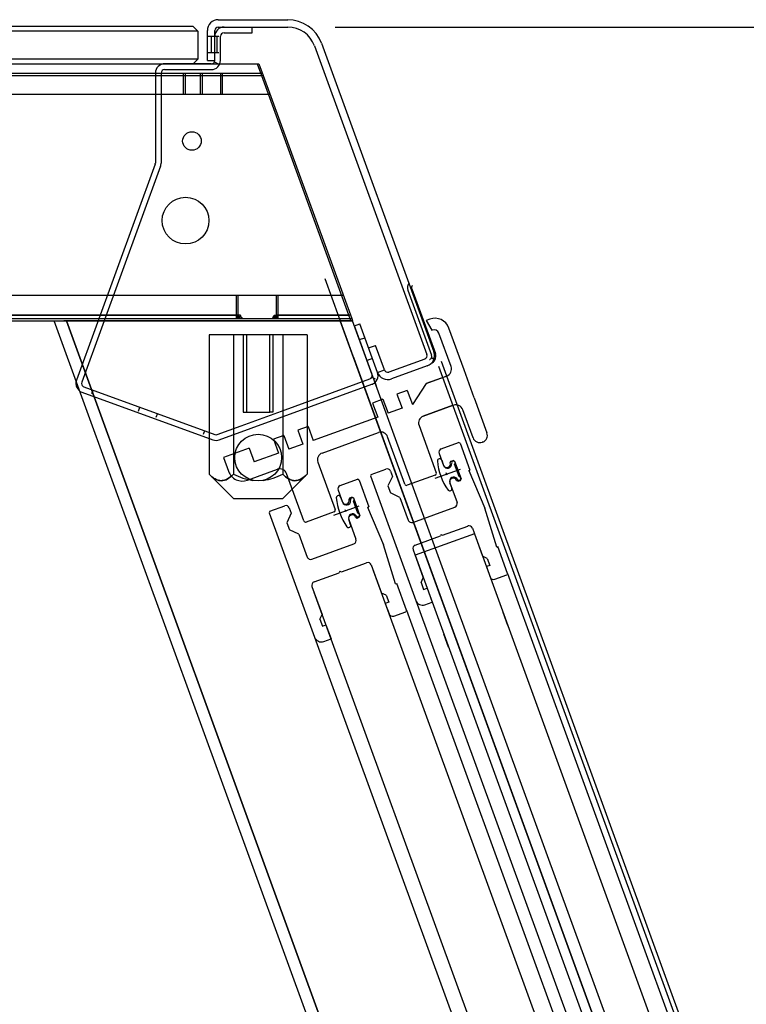
# Model space of a CAD drawing. Units: inches. Extents: x 162 to 524, y 519 to 906.
# Drawn here: x 472 to 478, y 666 to 674 of the extents above; entities that cross this region are included whole.
import ezdxf

# ---------------------------------------------------------------- set-up
doc = ezdxf.new("R2010")
doc.units = ezdxf.units.IN
doc.header["$MEASUREMENT"] = 0
doc.header["$PDMODE"] = 35
doc.layers.add('Outline', color=7, linetype='Continuous')
doc.styles.add('SEACAD_arial_ttf', font='ARIAL.TTF', dxfattribs={"height": 1})
doc.dimstyles.new('Hussmann_Layer', dxfattribs={"dimtxt": 1, "dimasz": 1.5, "dimexe": 0.3, "dimexo": 0.2, "dimgap": 0.09, "dimtad": 0, "dimtih": 1, "dimtoh": 1, "dimdec": 3, "dimzin": 0, "dimdsep": 46, "dimlunit": 5, "dimtxsty": 'SEACAD_arial_ttf', "dimcen": 0.5, "dimclrd": 1, "dimclre": 1, "dimclrt": 1, "dimadec": 0, "dimazin": 0, "dimtfac": 1, "dimtdec": 3, "dimtofl": 0, "dimtmove": 0, "dimatfit": 3, "dimfxl": 0, "dimtolj": 1, "dimtzin": 0, "dimarcsym": 0})

# ---------------------------------------------------------------- blocks, each defined once
blk = doc.blocks.new('*D65')
at = {"lineweight": -2}
for p, q in [((474.4864, 673.7508), (494.9867, 673.7508)), ((494.4867, 672.2508), (494.4867, 649.6498)), ((494.4867, 621.9574), (494.4867, 648.435)), ((481.0736, 620.4574), (494.9867, 620.4574))]:
    blk.add_line(p, q, dxfattribs=at)
for points in [[(494.2367, 672.2508), (494.7367, 672.2508), (494.4867, 673.7508)], [(494.2367, 621.9574), (494.7367, 621.9574), (494.4867, 620.4574)]]:
    blk.add_solid(points)
at = {"layer": 'Defpoints', "color": 0}
for p in [(474.0864, 673.7508), (480.6736, 620.4574), (494.4867, 620.4574)]:
    blk.add_point(p, dxfattribs=at)
at = {"insert": (494.4867, 649.0424), "char_height": 1, "attachment_point": 5, "style": 'SEACAD_arial_ttf'}
blk.add_mtext('\\A1;53 1/4', dxfattribs=at)

msp = doc.modelspace()

# ---------------------------------------------------------------- linework, layer by layer
at = {"layer": 'Outline'}
for p, q in [((473.5023, 673.8128), (474.0864, 673.8128)), ((473.2906, 673.7554), (463.6194, 673.7554)), ((473.33, 673.716), (473.2906, 673.7554)), ((473.4103, 673.4704), (473.4103, 673.7208)), ((473.4723, 673.4704), (473.4723, 673.7208)), ((473.5023, 673.7508), (474.0864, 673.7508)), ((473.7873, 673.7028), (473.7873, 673.7508)), ((473.33, 673.716), (463.58, 673.716)), ((473.33, 673.716), (473.33, 673.4798)), ((473.4103, 673.6749), (473.4723, 673.6749)), ((473.4413, 673.6749), (473.4413, 673.5349)), ((473.4723, 673.6749), (473.5073, 673.6749)), ((473.4898, 673.6749), (473.4898, 673.5349)), ((473.5203, 673.4704), (473.5203, 673.6728)), ((473.5503, 673.7028), (473.7873, 673.7028)), ((474.3119, 673.5929), (475.2583, 670.9928)), ((474.3702, 673.6141), (475.3166, 671.014)), ((473.33, 673.4798), (463.58, 673.4798)), ((473.2906, 673.4404), (473.33, 673.4798)), ((473.4723, 673.5349), (473.4103, 673.5349)), ((473.4103, 673.4704), (473.4723, 673.4704)), ((473.5073, 673.5349), (473.4723, 673.5349)), ((463.6194, 673.4404), (473.2906, 673.4404)), ((464.0279, 673.4404), (473.8295, 673.4404)), ((464.0279, 673.4404), (473.8295, 673.4404)), ((464.0431, 673.4414), (473.8447, 673.4414)), ((464.0431, 673.4414), (473.8447, 673.4414)), ((473.3392, 673.4404), (473.0373, 673.4404)), ((473.0503, 673.4404), (473.4423, 673.4404)), ((473.0503, 673.3924), (473.4423, 673.3924)), ((473.3393, 673.4404), (473.3392, 673.4404)), ((473.3743, 673.4404), (473.3393, 673.4404)), ((473.4423, 673.4404), (473.3743, 673.4404)), ((473.4693, 673.4573), (473.5008, 673.442)), ((473.8295, 673.4404), (473.8654, 673.342)), ((473.8447, 673.4414), (473.8805, 673.343)), ((463.5161, 673.342), (473.8654, 673.342)), ((463.5312, 673.343), (473.8805, 673.343)), ((464.0279, 673.3617), (473.8582, 673.3617)), ((464.0431, 673.3627), (473.8734, 673.3627)), ((472.9723, 673.3624), (472.9723, 672.6054)), ((473.0203, 673.3624), (473.0203, 672.6054)), ((473.2099, 673.1845), (473.2099, 673.3617)), ((473.225, 673.1855), (473.225, 673.3627)), ((473.3499, 673.3617), (473.3499, 673.1845)), ((473.365, 673.3627), (473.365, 673.1855)), ((473.5229, 673.1845), (473.5229, 673.3617)), ((473.538, 673.1855), (473.538, 673.3627)), ((473.8654, 673.342), (474.6105, 671.2948)), ((473.8805, 673.343), (474.6257, 671.2958)), ((464.4998, 673.1845), (473.9227, 673.1845)), ((464.515, 673.1855), (473.9379, 673.1855)), ((472.9705, 672.5951), (472.3079, 670.7746)), ((473.0156, 672.5787), (472.3531, 670.7582)), ((474.3987, 671.6315), (474.6359, 670.98)), ((463.5161, 671.4916), (474.5389, 671.4916)), ((463.5312, 671.4926), (474.554, 671.4926)), ((473.6548, 671.2948), (473.6548, 671.4916)), ((473.6699, 671.2958), (473.6699, 671.4926)), ((473.9894, 671.4916), (473.9894, 671.2948)), ((474.0046, 671.4926), (474.0046, 671.2958)), ((475.0981, 671.5329), (475.2967, 670.9873)), ((475.131, 671.5449), (475.3296, 670.9993)), ((466.268, 671.3247), (473.6705, 671.3247)), ((466.2832, 671.3257), (473.6857, 671.3257)), ((473.9737, 671.3247), (474.5996, 671.3247)), ((473.9888, 671.3257), (474.6148, 671.3257)), ((463.5161, 671.2948), (474.6105, 671.2948)), ((463.5161, 671.2948), (474.6105, 671.2948)), ((463.5161, 671.2751), (474.6177, 671.2751)), ((463.5312, 671.2958), (474.6257, 671.2958)), ((463.5312, 671.2958), (474.6257, 671.2958)), ((463.5312, 671.2761), (474.6328, 671.2761)), ((477.7264, 655.8698), (472.1192, 671.2758)), ((472.1192, 671.2753), (474.633, 671.2753)), ((474.5493, 671.2761), (472.2031, 671.2761)), ((477.8312, 655.8698), (472.2239, 671.2758)), ((472.2239, 671.2758), (477.5941, 656.5213)), ((474.1525, 671.2761), (473.5226, 671.2761)), ((480.1355, 655.8698), (474.5282, 671.2758)), ((474.6331, 671.2761), (474.5493, 671.2761)), ((474.6105, 671.2948), (474.6177, 671.2751)), ((474.6257, 671.2958), (474.6328, 671.2761)), ((480.2402, 655.8698), (474.633, 671.2758)), ((474.6481, 671.2336), (474.6932, 671.25)), ((474.7969, 670.8248), (474.6481, 671.2336)), ((474.842, 670.8412), (474.6932, 671.25)), ((474.842, 670.8412), (474.6932, 671.25)), ((475.2821, 671.2899), (475.253, 671.2793)), ((475.253, 671.2793), (475.3002, 671.1975)), ((473.6307, 671.1572), (473.424, 671.1572)), ((473.424, 671.1572), (473.424, 669.984)), ((473.6307, 671.1572), (473.6307, 669.984)), ((474.0441, 671.1572), (473.6307, 671.1572)), ((473.7124, 671.1572), (473.7124, 670.5052)), ((473.7394, 671.1572), (473.7394, 670.5052)), ((473.9353, 670.5052), (473.9353, 671.1572)), ((473.9624, 671.1572), (473.9624, 670.5052)), ((474.2508, 671.1572), (474.0441, 671.1572)), ((474.0441, 671.1572), (474.0441, 669.984)), ((474.2508, 671.1572), (474.2508, 669.984)), ((475.3002, 671.1975), (475.3017, 671.1981)), ((475.4613, 670.8912), (475.3594, 671.1712)), ((475.5706, 670.8628), (475.4423, 671.2152)), ((474.6904, 671.1175), (474.7355, 671.134)), ((474.7668, 671.048), (474.825, 671.0692)), ((474.9003, 670.8624), (474.825, 671.0692)), ((472.3315, 670.98), (477.8312, 655.8698)), ((474.6359, 670.98), (480.1355, 655.8698)), ((474.6359, 670.98), (474.643, 670.9603)), ((474.643, 670.9603), (480.1355, 655.8698)), ((474.7998, 670.9573), (474.7547, 670.9409)), ((475.2404, 670.9543), (474.9387, 670.8445)), ((475.2957, 670.9644), (475.3275, 670.9496)), ((475.2966, 670.9664), (475.3293, 670.9539)), ((480.5242, 656.7998), (475.3799, 670.9336)), ((474.842, 670.8412), (474.9003, 670.8624)), ((475.2616, 670.896), (474.9599, 670.7863)), ((480.4913, 656.7878), (475.3579, 670.8916)), ((475.6561, 670.6279), (475.5706, 670.8628)), ((473.5102, 670.2735), (474.7954, 670.7413)), ((474.0339, 670.5152), (474.779, 670.7864)), ((474.826, 670.7839), (474.7952, 670.8004)), ((474.8002, 670.7432), (474.8033, 670.7416)), ((474.8198, 670.762), (474.8318, 670.7291)), ((475.2511, 670.7466), (475.136, 670.5717)), ((475.4249, 670.8098), (475.2483, 670.7455)), ((475.4249, 670.8098), (475.2511, 670.7466)), ((472.3546, 670.6747), (473.4568, 670.2735)), ((472.371, 670.7198), (473.4732, 670.3186)), ((472.4461, 670.6924), (472.4342, 670.6595)), ((475.0932, 670.6891), (475.0058, 670.6573)), ((475.0058, 670.6573), (475.0486, 670.5398)), ((475.0932, 670.6891), (475.136, 670.5717)), ((474.8884, 670.6146), (474.801, 670.5827)), ((474.801, 670.5827), (474.8437, 670.4653)), ((474.8884, 670.6146), (474.9311, 670.4971)), ((475.6561, 670.6279), (475.7638, 670.3319)), ((472.8306, 670.5152), (472.8426, 670.5481)), ((472.9894, 670.4947), (472.9774, 670.4618)), ((473.6946, 670.3917), (474.0339, 670.5152)), ((473.7124, 670.5052), (473.7394, 670.5052)), ((473.7394, 670.5052), (473.9353, 670.5052)), ((473.9624, 670.5052), (473.9353, 670.5052)), ((475.0486, 670.5398), (474.9311, 670.4971)), ((475.2276, 670.472), (475.4803, 670.564)), ((475.4803, 670.564), (475.2276, 670.472)), ((475.6463, 670.2892), (475.5598, 670.5269)), ((474.8437, 670.4653), (474.3016, 670.268)), ((473.3858, 670.3504), (473.3739, 670.3175)), ((473.4937, 670.3186), (473.6946, 670.3917)), ((474.2588, 670.3854), (474.1714, 670.3536)), ((474.1714, 670.3536), (474.2142, 670.2361)), ((474.2588, 670.3854), (474.3016, 670.268)), ((474.3763, 670.1621), (474.8508, 670.3348)), ((475.1917, 670.3951), (475.3371, 669.9957)), ((474.054, 670.3109), (473.9666, 670.279)), ((473.9666, 670.279), (474.0093, 670.1616)), ((474.054, 670.3109), (474.0967, 670.1934)), ((474.2142, 670.2361), (474.0967, 670.1934)), ((475.073, 669.8996), (474.9277, 670.299)), ((475.3796, 670.1974), (475.5252, 670.2504)), ((475.3796, 670.1974), (475.5252, 670.2504)), ((475.538, 670.2445), (475.5252, 670.2504)), ((475.538, 670.2445), (475.5252, 670.2504)), ((475.538, 670.2445), (475.6201, 670.0189)), ((475.538, 670.2445), (475.6201, 670.0189)), ((475.7279, 670.255), (475.7232, 670.2533)), ((473.7608, 670.2041), (473.5447, 670.1255)), ((473.7608, 670.2041), (473.8036, 670.0867)), ((474.0093, 670.1616), (473.8036, 670.0867)), ((475.3616, 670.159), (475.3982, 670.0584)), ((475.3616, 670.159), (475.3982, 670.0584)), ((473.5447, 670.1255), (473.5874, 670.008)), ((474.3404, 670.0852), (474.4858, 669.6859)), ((475.3826, 670.1013), (475.3987, 670.0571)), ((475.4539, 670.0808), (475.4599, 670.0936)), ((475.4539, 670.0808), (475.4599, 670.0936)), ((475.4539, 670.0808), (475.4546, 670.079)), ((475.4539, 670.0808), (475.4546, 670.079)), ((475.4599, 670.0936), (475.4787, 670.1005)), ((475.4599, 670.0936), (475.4787, 670.1005)), ((475.4915, 670.0945), (475.4787, 670.1005)), ((475.4915, 670.0945), (475.4787, 670.1005)), ((475.4915, 670.0945), (475.5462, 669.9442)), ((475.4915, 670.0945), (475.5462, 669.9442)), ((473.7476, 669.9333), (473.9995, 670.025)), ((474.2217, 669.5898), (474.0764, 669.9891)), ((474.7885, 669.9823), (474.9126, 670.0274)), ((474.7885, 669.9823), (474.9126, 670.0274)), ((474.951, 670.0095), (474.9674, 669.9644)), ((474.951, 670.0095), (474.9674, 669.9644)), ((475.327, 669.9491), (475.5398, 670.0265)), ((475.4285, 669.9752), (475.4216, 669.9944)), ((475.4341, 670.0417), (475.4379, 670.0431)), ((475.4341, 670.0417), (475.4379, 670.0431)), ((475.5294, 669.9642), (475.4918, 670.0675)), ((475.6107, 670.0155), (475.6201, 670.0189)), ((475.6107, 670.0155), (475.6201, 670.0189)), ((475.6107, 670.0155), (475.7451, 669.6989)), ((475.6107, 670.0155), (475.7451, 669.6989)), ((473.424, 669.984), (473.6307, 669.7792)), ((474.0441, 669.7792), (474.2508, 669.984)), ((474.5283, 669.8876), (474.6739, 669.9406)), ((474.5283, 669.8876), (474.6739, 669.9406)), ((474.6867, 669.9346), (474.6739, 669.9406)), ((474.6867, 669.9346), (474.6739, 669.9406)), ((474.6867, 669.9346), (474.7688, 669.7091)), ((474.6867, 669.9346), (474.7688, 669.7091)), ((474.7885, 669.9823), (474.7826, 669.9695)), ((474.7885, 669.9823), (474.7826, 669.9695)), ((474.7826, 669.9695), (475.1646, 668.9199)), ((474.7826, 669.9695), (475.1646, 668.9199)), ((474.9674, 669.9644), (474.9304, 669.885)), ((474.9674, 669.9644), (474.9304, 669.885)), ((475.3281, 669.9765), (475.0923, 669.8907)), ((475.4675, 669.8682), (475.4514, 669.9124)), ((475.4516, 669.9118), (475.5121, 669.7455)), ((475.4516, 669.9118), (475.5121, 669.7455)), ((475.4683, 669.9477), (475.4721, 669.9491)), ((475.4683, 669.9477), (475.4721, 669.9491)), ((475.508, 669.9324), (475.5087, 669.9305)), ((475.508, 669.9324), (475.5087, 669.9305)), ((475.5087, 669.9305), (475.5215, 669.9245)), ((475.5087, 669.9305), (475.5215, 669.9245)), ((475.5123, 669.9454), (475.5168, 669.9394)), ((475.5215, 669.9245), (475.5403, 669.9314)), ((475.5215, 669.9245), (475.5403, 669.9314)), ((475.5403, 669.9314), (475.5462, 669.9442)), ((475.5403, 669.9314), (475.5462, 669.9442)), ((474.5103, 669.8491), (474.5469, 669.7486)), ((474.5103, 669.8491), (474.5469, 669.7486)), ((474.9304, 669.885), (474.9519, 669.8258)), ((474.9304, 669.885), (474.9519, 669.8258)), ((475.0314, 669.7887), (474.9519, 669.8258)), ((475.0314, 669.7887), (474.9519, 669.8258)), ((473.6307, 669.7792), (474.0441, 669.7792)), ((474.5313, 669.7914), (474.5474, 669.7472)), ((474.6026, 669.771), (474.6086, 669.7838)), ((474.6026, 669.771), (474.6086, 669.7838)), ((474.6026, 669.771), (474.6033, 669.7691)), ((474.6026, 669.771), (474.6033, 669.7691)), ((474.6086, 669.7838), (474.6274, 669.7906)), ((474.6086, 669.7838), (474.6274, 669.7906)), ((474.6402, 669.7847), (474.6274, 669.7906)), ((474.6402, 669.7847), (474.6274, 669.7906)), ((474.6402, 669.7847), (474.6949, 669.6343)), ((474.6402, 669.7847), (474.6949, 669.6343)), ((474.6781, 669.6543), (474.6404, 669.7577)), ((475.0314, 669.7887), (475.1015, 669.5961)), ((475.0314, 669.7887), (475.1015, 669.5961)), ((473.9372, 669.6724), (473.9312, 669.6596)), ((473.9372, 669.6724), (473.9312, 669.6596)), ((473.9312, 669.6596), (474.3133, 668.61)), ((473.9312, 669.6596), (474.3133, 668.61)), ((473.9372, 669.6724), (474.0613, 669.7176)), ((473.9372, 669.6724), (474.0613, 669.7176)), ((474.1161, 669.6546), (474.0791, 669.5751)), ((474.1161, 669.6546), (474.0791, 669.5751)), ((474.0997, 669.6997), (474.1161, 669.6546)), ((474.0997, 669.6997), (474.1161, 669.6546)), ((474.4768, 669.6667), (474.2409, 669.5808)), ((474.4757, 669.6392), (474.6885, 669.7167)), ((474.5772, 669.6654), (474.5702, 669.6845)), ((474.5828, 669.7318), (474.5866, 669.7332)), ((474.5828, 669.7318), (474.5866, 669.7332)), ((474.7594, 669.7057), (474.7688, 669.7091)), ((474.7594, 669.7057), (474.7688, 669.7091)), ((474.7594, 669.7057), (474.8938, 669.3891)), ((474.7594, 669.7057), (474.8938, 669.3891)), ((475.1399, 669.5781), (475.4942, 669.7071)), ((475.1399, 669.5781), (475.4942, 669.7071)), ((475.8457, 669.37), (475.7451, 669.6989)), ((475.8457, 669.37), (475.7451, 669.6989)), ((474.0791, 669.5751), (474.1006, 669.5159)), ((474.0791, 669.5751), (474.1006, 669.5159)), ((474.6162, 669.5583), (474.6001, 669.6025)), ((474.6003, 669.602), (474.6608, 669.4357)), ((474.6003, 669.602), (474.6608, 669.4357)), ((474.617, 669.6379), (474.6208, 669.6392)), ((474.617, 669.6379), (474.6208, 669.6392)), ((474.6567, 669.6225), (474.6573, 669.6206)), ((474.6567, 669.6225), (474.6573, 669.6206)), ((474.6573, 669.6206), (474.6702, 669.6147)), ((474.6573, 669.6206), (474.6702, 669.6147)), ((474.661, 669.6355), (474.6655, 669.6295)), ((474.6702, 669.6147), (474.6889, 669.6215)), ((474.6702, 669.6147), (474.6889, 669.6215)), ((474.6889, 669.6215), (474.6949, 669.6343)), ((474.6889, 669.6215), (474.6949, 669.6343)), ((474.1801, 669.4788), (474.1006, 669.5159)), ((474.1801, 669.4788), (474.1006, 669.5159)), ((475.3904, 669.4703), (475.6023, 669.5474)), ((475.3904, 669.4703), (475.6023, 669.5474)), ((475.6408, 669.5295), (475.7269, 669.2927)), ((475.6408, 669.5295), (475.7269, 669.2927)), ((474.1801, 669.4788), (474.2502, 669.2862)), ((474.1801, 669.4788), (474.2502, 669.2862)), ((475.658, 669.4822), (475.159, 669.3006)), ((475.1597, 669.3864), (475.3716, 669.4635)), ((475.1597, 669.3864), (475.3716, 669.4635)), ((475.3776, 669.4763), (475.3716, 669.4635)), ((475.3776, 669.4763), (475.3716, 669.4635)), ((475.3776, 669.4763), (475.3904, 669.4703)), ((475.3776, 669.4763), (475.3904, 669.4703)), ((475.658, 669.4822), (479.854, 657.9537)), ((474.2886, 669.2683), (474.6429, 669.3972)), ((474.2886, 669.2683), (474.6429, 669.3972)), ((474.9944, 669.0601), (474.8938, 669.3891)), ((474.9944, 669.0601), (474.8938, 669.3891)), ((475.1418, 669.3479), (475.228, 669.1111)), ((475.1418, 669.3479), (475.228, 669.1111)), ((475.8457, 669.37), (475.8551, 669.3734)), ((475.8457, 669.37), (475.8551, 669.3734)), ((475.9372, 669.1479), (475.8551, 669.3734)), ((475.9372, 669.1479), (475.8551, 669.3734)), ((475.159, 669.3006), (479.3551, 657.7721)), ((475.7667, 669.2742), (475.7269, 669.2927)), ((475.7667, 669.2742), (475.7269, 669.2927)), ((475.7667, 669.2742), (475.7879, 669.2159)), ((475.7667, 669.2742), (475.7879, 669.2159)), ((474.5263, 669.1664), (474.5203, 669.1536)), ((474.5263, 669.1664), (474.5203, 669.1536)), ((474.5263, 669.1664), (474.5391, 669.1605)), ((474.5263, 669.1664), (474.5391, 669.1605)), ((474.5391, 669.1605), (474.751, 669.2376)), ((474.5391, 669.1605), (474.751, 669.2376)), ((474.7894, 669.2197), (474.8756, 668.9829)), ((474.7894, 669.2197), (474.8756, 668.9829)), ((474.8067, 669.1723), (479.0027, 657.6438)), ((475.7879, 669.2159), (475.7588, 669.2053)), ((475.7879, 669.2159), (475.7588, 669.2053)), ((475.7588, 669.2053), (475.7912, 669.1161)), ((475.7588, 669.2053), (475.7912, 669.1161)), ((474.3084, 669.0765), (474.5203, 669.1536)), ((474.3084, 669.0765), (474.5203, 669.1536)), ((475.2095, 669.0714), (475.228, 669.1111)), ((475.2095, 669.0714), (475.228, 669.1111)), ((475.8297, 669.0981), (475.9312, 669.1351)), ((475.8297, 669.0981), (475.9312, 669.1351)), ((475.9372, 669.1479), (475.9312, 669.1351)), ((475.9372, 669.1479), (475.9312, 669.1351)), ((475.9372, 669.1479), (479.8536, 658.3874)), ((474.2905, 669.0381), (474.3767, 668.8013)), ((474.2905, 669.0381), (474.3767, 668.8013)), ((474.3077, 668.9907), (478.5038, 657.4622)), ((474.9944, 669.0601), (475.0038, 669.0636)), ((474.9944, 669.0601), (475.0038, 669.0636)), ((475.0858, 668.838), (475.0038, 669.0636)), ((475.0858, 668.838), (475.0038, 669.0636)), ((475.2095, 669.0714), (475.2307, 669.0131)), ((475.2095, 669.0714), (475.2307, 669.0131)), ((475.2307, 669.0131), (475.2598, 669.0237)), ((475.2307, 669.0131), (475.2598, 669.0237)), ((475.2598, 669.0237), (475.3026, 668.9063)), ((475.2598, 669.0237), (475.3026, 668.9063)), ((474.9154, 668.9643), (474.8756, 668.9829)), ((474.9154, 668.9643), (474.8756, 668.9829)), ((474.9154, 668.9643), (474.9366, 668.9061)), ((474.9154, 668.9643), (474.9366, 668.9061)), ((475.1646, 668.9199), (479.1153, 658.0655)), ((474.9366, 668.9061), (474.9074, 668.8955)), ((474.9366, 668.9061), (474.9074, 668.8955)), ((474.9074, 668.8955), (474.9399, 668.8062)), ((474.9074, 668.8955), (474.9399, 668.8062)), ((474.9784, 668.7883), (475.0799, 668.8252)), ((474.9784, 668.7883), (475.0799, 668.8252)), ((475.0858, 668.838), (475.0799, 668.8252)), ((475.0858, 668.838), (475.0799, 668.8252)), ((475.0858, 668.838), (479.0023, 658.0776)), ((475.2415, 668.884), (475.3026, 668.9063)), ((475.2415, 668.884), (475.3026, 668.9063)), ((474.3582, 668.7615), (474.3767, 668.8013)), ((474.3582, 668.7615), (474.3767, 668.8013)), ((474.3582, 668.7615), (474.3794, 668.7033)), ((474.3582, 668.7615), (474.3794, 668.7033)), ((475.9398, 668.7079), (475.8996, 668.8183)), ((474.3794, 668.7033), (474.4085, 668.7139)), ((474.3794, 668.7033), (474.4085, 668.7139)), ((474.4085, 668.7139), (474.4512, 668.5964)), ((474.4085, 668.7139), (474.4512, 668.5964)), ((474.3133, 668.61), (478.2639, 657.7556)), ((474.3902, 668.5742), (474.4512, 668.5964)), ((474.3902, 668.5742), (474.4512, 668.5964)), ((475.4409, 668.5263), (475.4007, 668.6367))]:
    msp.add_line(p, q, dxfattribs=at)
for centre, radius in [((473.2801, 672.7908), 0.0781), ((473.2267, 672.1201), 0.1969), ((473.8374, 670.1237), 0.197), ((473.8374, 670.1237), 0.197)]:
    msp.add_circle(centre, radius, dxfattribs=at)
for centre, radius, start, end in [((473.5023, 673.7208), 0.092, 90, 180), ((474.0864, 673.5108), 0.302, 20, 90), ((473.5023, 673.7208), 0.03, 90, 180), ((473.5503, 673.6728), 0.078, 90, 180), ((474.0864, 673.5108), 0.24, 20, 90), ((473.5503, 673.6728), 0.03, 90, 180), ((473.4423, 673.4704), 0.078, 270, 0), ((473.4423, 673.4704), 0.03, 334.01771, 0), ((473.0503, 673.3624), 0.078, 90, 180), ((473.0503, 673.3624), 0.03, 90, 180), ((473.4423, 673.4704), 0.03, 270, 288.34072), ((473.4423, 673.4704), 0.03, 288.34072, 334.01771), ((472.9423, 672.6054), 0.03, 340, 0), ((472.9423, 672.6054), 0.078, 340, 0), ((475.1592, 671.5552), 0.065, 142, 200), ((475.1592, 671.5552), 0.03, 142, 200), ((475.3249, 671.1725), 0.125, 20, 110), ((475.3171, 671.1558), 0.045, 20, 110), ((475.2301, 670.9825), 0.03, 290, 20), ((475.2301, 670.9825), 0.092, 290, 20), ((475.2685, 670.9771), 0.03, 335, 20), ((475.2685, 670.9771), 0.065, 335, 20), ((475.2685, 670.9771), 0.03, 290, 335), ((475.2685, 670.9771), 0.065, 290, 335), ((474.7687, 670.8146), 0.03, 331.81031, 20), ((474.7687, 670.8146), 0.078, 290, 20), ((474.9285, 670.8727), 0.092, 200, 290), ((474.9285, 670.8727), 0.03, 200, 290), ((475.4011, 670.8693), 0.064, 290, 20), ((472.3812, 670.748), 0.078, 160, 250), ((472.3812, 670.748), 0.03, 160, 250), ((474.7687, 670.8146), 0.03, 290, 331.81031), ((474.7687, 670.8146), 0.078, 290, 293.83044), ((475.5015, 670.5057), 0.062, 20, 110), ((475.2481, 670.4156), 0.06, 110, 200), ((473.4835, 670.3468), 0.03, 250, 290), ((474.8713, 670.2785), 0.06, 20, 110), ((475.7074, 670.3114), 0.06, 290, 20), ((473.4835, 670.3468), 0.078, 250, 290), ((475.7027, 670.3097), 0.06, 200, 290), ((474.3968, 670.1057), 0.06, 110, 200), ((475.3898, 670.1692), 0.03, 110, 200), ((475.3898, 670.1692), 0.03, 110, 200), ((475.3653, 670.095), 0.0184, 19.96938, 178.11495), ((475.8451, 670.1376), 0.5, 184.81917, 215.18083), ((475.4316, 670.0691), 0.035, 200, 3.10495), ((475.4283, 670.0694), 0.028, 290, 20), ((475.4283, 670.0694), 0.028, 290, 20), ((475.4816, 670.0793), 0.0155, 310.78356, 200), ((473.7049, 670.0508), 0.125, 200, 290), ((474.02, 669.9686), 0.06, 20, 110), ((474.9228, 669.9993), 0.03, 20, 110), ((474.9228, 669.9993), 0.03, 20, 110), ((475.323, 669.9906), 0.015, 290, 20), ((475.4245, 670.068), 0.028, 200, 290), ((475.4245, 670.068), 0.028, 200, 290), ((473.867, 670.4409), 0.5145, 242.65155, 261.69408), ((473.867, 670.4409), 0.5145, 242.65155, 261.69408), ((473.8078, 670.4409), 0.5144, 278.30497, 297.3494), ((473.8078, 670.4409), 0.5144, 278.30497, 297.3494), ((475.4843, 669.9244), 0.035, 36.89505, 200), ((475.4779, 669.9214), 0.028, 110, 200), ((475.4779, 669.9214), 0.028, 110, 200), ((475.4817, 669.9228), 0.028, 20, 110), ((475.4817, 669.9228), 0.028, 20, 110), ((475.5292, 669.9487), 0.0155, 216.89505, 89.21644), ((474.5385, 669.8594), 0.03, 110, 200), ((474.5385, 669.8594), 0.03, 110, 200), ((475.0871, 669.9048), 0.015, 200, 290), ((475.4502, 669.8619), 0.0184, 221.88505, 20.03062), ((474.514, 669.7851), 0.0184, 19.96938, 178.11495), ((474.9938, 669.8278), 0.5, 184.81917, 215.18083), ((474.5732, 669.7582), 0.028, 200, 290), ((474.5732, 669.7582), 0.028, 200, 290), ((474.5803, 669.7592), 0.035, 200, 3.10495), ((474.577, 669.7595), 0.028, 290, 20), ((474.577, 669.7595), 0.028, 290, 20), ((474.6303, 669.7694), 0.0155, 310.78356, 200), ((475.4839, 669.7353), 0.03, 290, 20), ((475.4839, 669.7353), 0.03, 290, 20), ((474.0715, 669.6894), 0.03, 20, 110), ((474.0715, 669.6894), 0.03, 20, 110), ((474.4717, 669.6807), 0.015, 290, 20), ((474.6779, 669.6388), 0.0155, 216.89505, 89.21644), ((474.2358, 669.5949), 0.015, 200, 290), ((474.633, 669.6145), 0.035, 36.89505, 200), ((474.6266, 669.6116), 0.028, 110, 200), ((474.6266, 669.6116), 0.028, 110, 200), ((474.6303, 669.6129), 0.028, 20, 110), ((474.6303, 669.6129), 0.028, 20, 110), ((475.1297, 669.6063), 0.03, 200, 290), ((475.1297, 669.6063), 0.03, 200, 290), ((474.5988, 669.552), 0.0184, 221.88505, 20.03062), ((475.6126, 669.5193), 0.03, 20, 110), ((475.6126, 669.5193), 0.03, 20, 110), ((474.6326, 669.4254), 0.03, 290, 20), ((474.6326, 669.4254), 0.03, 290, 20), ((475.17, 669.3582), 0.03, 110, 200), ((475.17, 669.3582), 0.03, 110, 200), ((474.2784, 669.2965), 0.03, 200, 290), ((474.2784, 669.2965), 0.03, 200, 290), ((474.7613, 669.2094), 0.03, 20, 110), ((474.7613, 669.2094), 0.03, 20, 110), ((474.3187, 669.0483), 0.03, 110, 200), ((474.3187, 669.0483), 0.03, 110, 200), ((475.8194, 669.1263), 0.03, 200, 290), ((475.8194, 669.1263), 0.03, 200, 290), ((475.221, 668.9404), 0.06, 200, 290), ((475.221, 668.9404), 0.06, 200, 290), ((474.9681, 668.8165), 0.03, 200, 290), ((474.9681, 668.8165), 0.03, 200, 290), ((474.3696, 668.6306), 0.06, 200, 290), ((474.3696, 668.6306), 0.06, 200, 290)]:
    msp.add_arc(centre, radius, start, end, dxfattribs=at)
for centre, major_axis, start_param, end_param in [((473.8221, 671.2478), (0, 0.1816), 1.133458, 1.309039), ((473.8221, 671.4016), (0, -0.1816), 5.149727, 5.34132), ((473.8372, 671.2488), (0, 0.1816), 1.133458, 1.309039), ((473.8372, 671.4026), (0, -0.1816), 5.149727, 5.34132), ((473.8221, 671.4016), (0, -0.1816), 0.941866, 1.133458), ((473.8372, 671.4026), (0, -0.1816), 0.941866, 1.133458), ((473.8221, 671.2478), (0, 0.1816), 4.974146, 5.149727), ((473.8372, 671.2488), (0, 0.1816), 4.974146, 5.149727)]:
    msp.add_ellipse(centre, major_axis=major_axis, ratio=0.921629, start_param=start_param, end_param=end_param, dxfattribs=at)
for points in [[(473.424, 669.984), (473.4402, 669.9679), (473.4567, 669.9543), (473.4824, 669.9398), (473.4911, 669.9359), (473.5088, 669.9306), (473.518, 669.9291), (473.545, 669.929), (473.5627, 669.9344), (473.5889, 669.9491), (473.5975, 669.9551), (473.6143, 669.9684), (473.6226, 669.9759), (473.6307, 669.984)], [(473.6307, 669.984), (473.6145, 669.9679), (473.598, 669.9543), (473.5724, 669.9398), (473.5637, 669.9359), (473.5459, 669.9306), (473.5368, 669.9291), (473.5097, 669.929), (473.492, 669.9344), (473.4658, 669.9491), (473.4572, 669.9551), (473.4404, 669.9684), (473.4321, 669.9759), (473.424, 669.984)], [(474.0441, 669.984), (474.0603, 669.9679), (474.0768, 669.9543), (474.1024, 669.9398), (474.1111, 669.9359), (474.1289, 669.9306), (474.138, 669.9291), (474.1651, 669.929), (474.1828, 669.9344), (474.209, 669.9491), (474.2176, 669.9551), (474.2344, 669.9684), (474.2426, 669.9759), (474.2508, 669.984)], [(474.2508, 669.984), (474.2346, 669.9679), (474.2181, 669.9543), (474.1924, 669.9398), (474.1837, 669.9359), (474.166, 669.9306), (474.1568, 669.9291), (474.1298, 669.929), (474.1121, 669.9344), (474.0859, 669.9491), (474.0773, 669.9551), (474.0605, 669.9684), (474.0522, 669.9759), (474.0441, 669.984)]]:
    msp.add_open_spline(points, degree=3, knots=[0, 0, 0, 0, 0.25, 0.25, 0.375, 0.375, 0.5, 0.5, 0.75, 0.75, 0.875, 0.875, 1, 1, 1, 1], dxfattribs=at)

# ---------------------------------------------------------------- dimensions: what is measured, and where the dimension line sits
dim = msp.add_linear_dim(base=(494.4867, 620.4574), p1=(474.0864, 673.7508), p2=(480.6736, 620.4574), angle=90, dimstyle='Hussmann_Layer', override={"dimexe": 0.5, "dimexo": 0.4, "dimclrd": 256, "dimclre": 256, "dimclrt": 256, "dimfrac": 2})
dim.commit()
dim.dimension.update_dxf_attribs({"geometry": '*D65', "text_midpoint": (494.4867, 649.0424), "dimtype": 160})

doc.saveas('drawing.dxf')
